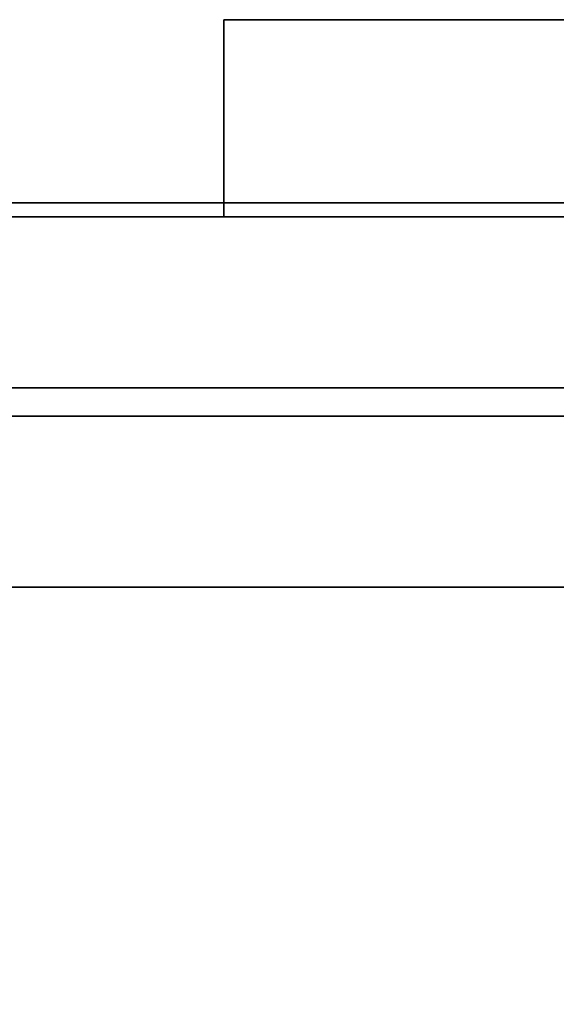
# Model space of a CAD drawing. Units: inches. Extents: x -2 to 241, y -6 to 123.
# Drawn here: x 142 to 144, y 93 to 98 of the extents above; entities that cross this region are included whole.
import ezdxf

# ---------------------------------------------------------------- set-up
doc = ezdxf.new("R2010")
doc.units = ezdxf.units.IN
doc.header["$MEASUREMENT"] = 0
for name, color, linetype in [('STORAGE-CASE', 4, 'Continuous'), ('STORAGE-PULL', 4, 'Continuous'), ('STORAGE-TOP', 4, 'Continuous'), ('WKSURF-LAM', 6, 'Continuous'), ('WKSURF-TOPEDGE', 6, 'Continuous')]:
    doc.layers.add(name, color=color, linetype=linetype)

# ---------------------------------------------------------------- blocks, each defined once
blk = doc.blocks.new('HL2PM_20BFL06K_0T')
at = {"layer": 'STORAGE-CASE'}
for points in [[(0.8225, 19.112, 21.229), (0.8225, 1.7075, 21.229), (14.1025, 1.7075, 21.229), (14.1025, 19.112, 21.229)], [(14.1025, 1.7075, 2.363), (0.8225, 1.7075, 2.363), (0.8225, 19.112, 2.363), (14.1025, 19.112, 2.363)], [(0.8225, 1.7075, 21.229), (0.8225, 1.7075, 2.363), (14.1025, 1.7075, 2.363), (14.1025, 1.7075, 21.229)], [(0.8225, 1.7075, 21.229), (0.8225, 0.9475, 21.229), (14.1025, 0.9475, 21.229), (14.1025, 1.7075, 21.229)], [(14.1025, 0.9475, 2.373), (0.8225, 0.9475, 2.373), (0.8225, 1.7075, 2.373), (14.1025, 1.7075, 2.373)], [(0.8225, 1.7075, 2.373), (0.8225, 1.7075, 21.229), (14.1025, 1.7075, 21.229), (14.1025, 1.7075, 2.373)], [(0.8225, 0.9475, 21.229), (0.8225, 0.9475, 2.373), (14.1025, 0.9475, 2.373), (14.1025, 0.9475, 21.229)], [(14.8, 0.8225, 15.158), (0.125, 0.8225, 15.158), (0.125, 0.8225, 21.104), (14.8, 0.8225, 21.104)], [(14.8, 0.0625, 21.104), (14.8, 0.8225, 21.104), (0.125, 0.8225, 21.104), (0.125, 0.0625, 21.104)], [(14.8, 0.0625, 15.158), (0.125, 0.0625, 15.158), (0.125, 0.8225, 15.158), (14.8, 0.8225, 15.158)], [(0.125, 0.8225, 15.033), (0.125, 0.0625, 15.033), (14.8, 0.0625, 15.033), (14.8, 0.8225, 15.033)], [(0.125, 0.0625, 2.363), (0.125, 0.8225, 2.363), (14.8, 0.8225, 2.363), (14.8, 0.0625, 2.363)], [(0.125, 0.8225, 2.363), (0.125, 0.8225, 15.033), (14.8, 0.8225, 15.033), (14.8, 0.8225, 2.363)], [(0.125, 0.0625, 21.104), (0.125, 0.0625, 15.158), (14.8, 0.0625, 15.158), (14.8, 0.0625, 21.104)], [(0.125, 0.0625, 15.033), (0.125, 0.0625, 2.363), (14.8, 0.0625, 2.363), (14.8, 0.0625, 15.033)]]:
    blk.add_3dface(points, dxfattribs=at)
at = {"layer": 'STORAGE-PULL'}
for p, q in [((10.9625, 0.0625, 19.9165), (3.9625, 0.0625, 19.9165)), ((10.9625, 0.0625, 13.8455), (3.9625, 0.0625, 13.8455))]:
    blk.add_line(p, q, dxfattribs=at)
for points in [[(10.9625, 0.0625, 13.8455), (3.9625, 0.0625, 13.8455), (3.9625, 0.0625, 14.2205), (10.9625, 0.0625, 14.2205)], [(3.9625, -0.8125, 14.2205), (10.9625, -0.8125, 14.2205), (10.9625, 0.0625, 14.2205), (3.9625, 0.0625, 14.2205)], [(3.9625, -0.8125, 13.8455), (3.9625, 0.0625, 13.8455), (10.9625, 0.0625, 13.8455), (10.9625, -0.8125, 13.8455)], [(10.9625, 0.0625, 19.9165), (3.9625, 0.0625, 19.9165), (3.9625, 0.0625, 20.2915), (10.9625, 0.0625, 20.2915)], [(3.9625, -0.8125, 20.2915), (10.9625, -0.8125, 20.2915), (10.9625, 0.0625, 20.2915), (3.9625, 0.0625, 20.2915)], [(3.9625, -0.8125, 19.9165), (3.9625, 0.0625, 19.9165), (10.9625, 0.0625, 19.9165), (10.9625, -0.8125, 19.9165)], [(10.9625, -0.8125, 13.8455), (10.9625, 0.0625, 13.8455), (10.9625, 0.0625, 14.2205), (10.9625, -0.8125, 14.2205)], [(10.9625, -0.8125, 19.9165), (10.9625, 0.0625, 19.9165), (10.9625, 0.0625, 20.2915), (10.9625, -0.8125, 20.2915)], [(3.9625, -0.8125, 14.2205), (3.9625, -0.8125, 13.8455), (10.9625, -0.8125, 13.8455), (10.9625, -0.8125, 14.2205)], [(3.9625, -0.8125, 20.2915), (3.9625, -0.8125, 19.9165), (10.9625, -0.8125, 19.9165), (10.9625, -0.8125, 20.2915)]]:
    blk.add_3dface(points, dxfattribs=at)
at = {"layer": 'STORAGE-TOP'}
for points in [[(0, 0, 21.229), (0, 20, 21.229), (14.925, 20, 21.229), (14.925, 0, 21.229)], [(0, 20, 22.479), (0, 0, 22.479), (14.925, 0, 22.479), (14.925, 20, 22.479)], [(0, 0, 22.479), (0, 0, 21.229), (14.925, 0, 21.229), (14.925, 0, 22.479)]]:
    blk.add_3dface(points, dxfattribs=at)
blk = doc.blocks.new('XGNTRG_3072GL_0T')
at = {"layer": 'WKSURF-LAM'}
for points, invisible_edges in [([(29.45, -1.181, 28.5), (11.8984, -1.181, 28.5), (0, -29.875, 28.5), (29.45, -5.671, 28.5)], 7), ([(0, -29.875, 27.45), (11.8984, -1.181, 27.45), (29.45, -1.181, 27.45), (29.45, -5.671, 27.45)], 11), ([(0, -29.875, 28.5), (71.88, -29.875, 28.5), (42.43, -5.671, 28.5), (29.45, -5.671, 28.5)], 14), ([(42.43, -5.671, 27.45), (71.88, -29.875, 27.45), (0, -29.875, 27.45), (29.45, -5.671, 27.45)], 13)]:
    blk.add_3dface(points, dxfattribs=dict(at, invisible_edges=invisible_edges))
at = {"layer": 'WKSURF-TOPEDGE'}
blk.add_3dface([(0, -29.875, 27.45), (71.88, -29.875, 27.45), (71.88, -29.875, 28.5), (0, -29.875, 28.5)], dxfattribs=at)

msp = doc.modelspace()

# ---------------------------------------------------------------- block references
at = {"rotation": 180}
for name, p in [('HL2PM_20BFL06K_0T', (153.7417, 96.76)), ('XGNTRG_3072GL_0T', (156.26, 65.9375))]:
    msp.add_blockref(name, p, dxfattribs=at)

doc.saveas('drawing.dxf')
